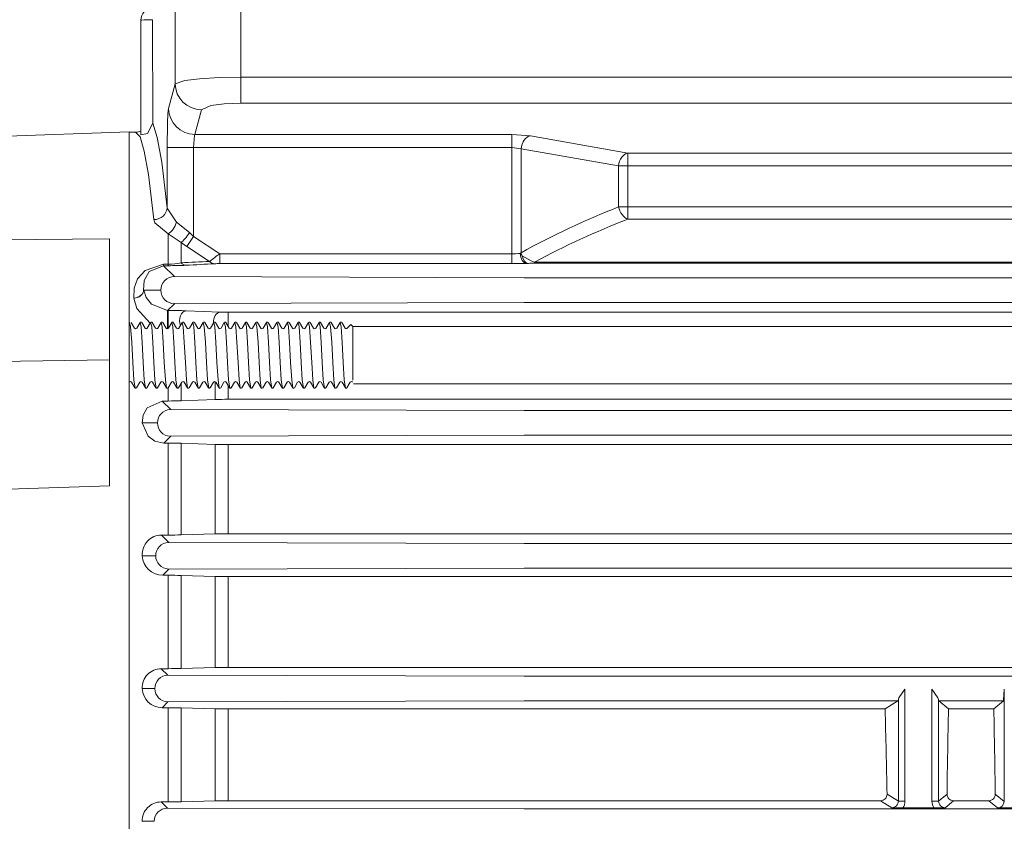
# Model space of a CAD drawing. Units: millimetres. Extents: x 0 to 210, y 0 to 297.
# Drawn here: x 94 to 103, y 162 to 169 of the extents above; entities that cross this region are included whole.
import ezdxf

# ---------------------------------------------------------------- set-up
doc = ezdxf.new("R2010")
doc.units = ezdxf.units.MM
doc.layers.get('0').update_dxf_attribs({"color": 3, "lineweight": 0})
doc.layers.get('Defpoints').update_dxf_attribs({"lineweight": 0})
doc.layers.add('1', color=3, linetype='Continuous', lineweight=0)
doc.styles.add('Mirco', font='txt')
doc.dimstyles.new('Mirco', dxfattribs={"dimtxt": 3.5, "dimasz": 2.5, "dimexe": 1.225, "dimexo": 1.4, "dimgap": 1.05, "dimtad": 1, "dimzin": 12, "dimdsep": 46, "dimtxsty": 'Mirco', "dimblk": 'CLOSED', "dimcen": 0.09, "dimclrt": 2, "dimadec": 0, "dimazin": 0, "dimtfac": 0.8, "dimtdec": 3, "dimtmove": 0, "dimatfit": 3, "dimldrblk": 'CLOSED', "dimfxl": 10.01, "dimtolj": 1, "dimarcsym": 0})

# ---------------------------------------------------------------- blocks, each defined once
blk = doc.blocks.new('Gruppo', base_point=(176.216896, 318.702114))
at = {"layer": '1', "color": 0, "linetype": 'Continuous', "lineweight": 0}
for p, q in [((94.764711, 168.071988), (89.014711, 167.871194)), ((94.764711, 168.071988), (94.764711, 164.970101)), ((93.264711, 167.045068), (94.577211, 167.056927)), ((94.577211, 165.907878), (94.577211, 167.056927)), ((93.264711, 165.887338), (94.577211, 165.907878)), ((94.577211, 165.907878), (94.577211, 164.710064)), ((94.764711, 164.970101), (94.764711, 151.192623)), ((93.264711, 164.666929), (94.577211, 164.710064))]:
    blk.add_line(p, q, dxfattribs=at)
blk = doc.blocks.new('LW_Polyline_147', base_point=(95.827209, 168.592087))
at = {"layer": '1', "color": 0, "linetype": 'Continuous', "lineweight": 0}
for p, q in [((95.435257, 168.577469), (95.2957, 168.560745)), ((95.619415, 168.588318), (95.435257, 168.577469)), ((95.827209, 168.592087), (95.619415, 168.588318)), ((95.2957, 168.560745), (95.202896, 168.529053))]:
    blk.add_line(p, q, dxfattribs=at)
blk = doc.blocks.new('LW_Polyline_148', base_point=(95.827209, 168.345886))
at = {"layer": '1', "color": 0, "linetype": 'Continuous', "lineweight": 0}
for p, q in [((95.540764, 168.322433), (95.452621, 168.282852)), ((95.669312, 168.339737), (95.540764, 168.322433)), ((95.827209, 168.345886), (95.669312, 168.339737))]:
    blk.add_line(p, q, dxfattribs=at)
blk = doc.blocks.new('LW_Polyline_149', base_point=(95.390083, 168.047867))
at = {"layer": '1', "color": 0, "linetype": 'Continuous', "lineweight": 0}
for p, q in [((95.38578, 168.038315), (95.375534, 167.924759)), ((95.390083, 168.047867), (95.38578, 168.038315))]:
    blk.add_line(p, q, dxfattribs=at)
blk = doc.blocks.new('LW_Polyline_150', base_point=(95.140358, 168.294067))
at = {"layer": '1', "color": 0, "linetype": 'Continuous', "lineweight": 0}
for p, q in [((95.140358, 168.294067), (95.134308, 168.245697)), ((95.134308, 168.245697), (95.129486, 168.154114)), ((95.129486, 168.154114), (95.125809, 167.924759))]:
    blk.add_line(p, q, dxfattribs=at)
blk = doc.blocks.new('LW_Polyline_152', base_point=(94.827072, 168.069809))
at = {"layer": '1', "color": 0, "linetype": 'Continuous', "lineweight": 0}
for p, q in [((94.827072, 168.069809), (94.868484, 168.024857)), ((94.868484, 168.024857), (94.909462, 167.890503)), ((94.909462, 167.890503), (94.949562, 167.668182)), ((94.949562, 167.668182), (95.000946, 167.238998))]:
    blk.add_line(p, q, dxfattribs=at)
blk = doc.blocks.new('LW_Polyline_153', base_point=(95.125809, 167.351685))
at = {"layer": '1', "color": 0, "linetype": 'Continuous', "lineweight": 0}
for p, q in [((95.125809, 167.351685), (95.126038, 167.34874)), ((95.126038, 167.34874), (95.215729, 167.215759))]:
    blk.add_line(p, q, dxfattribs=at)
blk = doc.blocks.new('LW_Polyline_154', base_point=(95.000946, 167.238998))
at = {"layer": '1', "color": 0, "linetype": 'Continuous', "lineweight": 0}
for p, q in [((95.000946, 167.238998), (95.008789, 167.210022)), ((95.008789, 167.210022), (95.135818, 167.105057))]:
    blk.add_line(p, q, dxfattribs=at)
blk = doc.blocks.new('LW_Polyline_169', base_point=(95.096176, 165.11644))
at = {"layer": '1', "color": 0, "linetype": 'Continuous', "lineweight": 0}
for p, q in [((94.945793, 165.182266), (94.889771, 165.307739)), ((95.010643, 165.135437), (94.945793, 165.182266)), ((95.096176, 165.11644), (95.010643, 165.135437))]:
    blk.add_line(p, q, dxfattribs=at)
blk = doc.blocks.new('LW_Polyline_170', base_point=(94.889656, 165.309143))
at = {"layer": '1', "color": 0, "linetype": 'Continuous', "lineweight": 0}
for p, q in [((94.935867, 165.451614), (95.079842, 165.516373)), ((94.897842, 165.383408), (94.935867, 165.451614)), ((94.889656, 165.309143), (94.897842, 165.383408))]:
    blk.add_line(p, q, dxfattribs=at)
blk = doc.blocks.new('LW_Polyline_176', base_point=(94.990044, 168.156204))
at = {"layer": '1', "color": 0, "linetype": 'Continuous', "lineweight": 0}
for p, q in [((94.990044, 168.156204), (95.032822, 168.019531)), ((95.032822, 168.019531), (95.074661, 167.78566)), ((95.074661, 167.78566), (95.125809, 167.351685))]:
    blk.add_line(p, q, dxfattribs=at)
blk = doc.blocks.new('LW_Polyline_179', base_point=(94.990044, 168.156204))
at = {"layer": '1', "color": 0, "linetype": 'Continuous', "lineweight": 0}
for p, q in [((94.990044, 168.156204), (94.94046, 168.057831)), ((94.94046, 168.057831), (94.877213, 168.043045))]:
    blk.add_line(p, q, dxfattribs=at)
blk = doc.blocks.new('LW_Polyline_195', base_point=(94.903328, 166.569107))
at = {"layer": '1', "color": 0, "linetype": 'Continuous', "lineweight": 0}
for p, q in [((94.903328, 166.569107), (94.927605, 166.499863)), ((94.927605, 166.499863), (94.978859, 166.435181)), ((94.978859, 166.435181), (95.130249, 166.376007))]:
    blk.add_line(p, q, dxfattribs=at)
blk = doc.blocks.new('LW_Polyline_196', base_point=(94.809937, 166.492874))
at = {"layer": '1', "color": 0, "linetype": 'Continuous', "lineweight": 0}
for p, q in [((94.809937, 166.492874), (94.839378, 166.393799)), ((94.839378, 166.393799), (94.965271, 166.255905))]:
    blk.add_line(p, q, dxfattribs=at)
blk = doc.blocks.new('LW_Polyline_197', base_point=(94.90316, 166.570511))
at = {"layer": '1', "color": 0, "linetype": 'Continuous', "lineweight": 0}
for p, q in [((94.956306, 166.747482), (95.091591, 166.801514)), ((94.906937, 166.662338), (94.956306, 166.747482)), ((94.90316, 166.570511), (94.906937, 166.662338))]:
    blk.add_line(p, q, dxfattribs=at)
blk = doc.blocks.new('LW_Polyline_198', base_point=(94.809769, 166.494263))
at = {"layer": '1', "color": 0, "linetype": 'Continuous', "lineweight": 0}
for p, q in [((94.91655, 166.757126), (95.091591, 166.815369)), ((94.846153, 166.67717), (94.91655, 166.757126)), ((94.812798, 166.587952), (94.846153, 166.67717)), ((94.809769, 166.494263), (94.812798, 166.587952))]:
    blk.add_line(p, q, dxfattribs=at)
blk = doc.blocks.new('LW_Polyline_199', base_point=(98.616364, 166.836288))
at = {"layer": '1', "color": 0, "linetype": 'Continuous', "lineweight": 0}
for p, q in [((98.586258, 166.846329), (98.500099, 166.894791)), ((98.616364, 166.836288), (98.586258, 166.846329))]:
    blk.add_line(p, q, dxfattribs=at)
blk = doc.blocks.new('LW_Polyline_206', base_point=(103.071571, 162.668518))
at = {"layer": '1', "color": 0, "linetype": 'Continuous', "lineweight": 0}
for p, q in [((103.073479, 162.676239), (103.077209, 162.780914)), ((103.071571, 162.668518), (103.073479, 162.676239))]:
    blk.add_line(p, q, dxfattribs=at)
blk = doc.blocks.new('LW_Polyline_208', base_point=(102.073143, 162.682419))
at = {"layer": '1', "color": 0, "linetype": 'Continuous', "lineweight": 0}
for p, q in [((102.078529, 162.697708), (102.13549, 162.780914)), ((102.073143, 162.682419), (102.078529, 162.697708))]:
    blk.add_line(p, q, dxfattribs=at)
blk = doc.blocks.new('LW_Polyline_209', base_point=(102.455315, 162.681824))
at = {"layer": '1', "color": 0, "linetype": 'Continuous', "lineweight": 0}
for p, q in [((102.449509, 162.69841), (102.392899, 162.780914)), ((102.455315, 162.681824), (102.449509, 162.69841))]:
    blk.add_line(p, q, dxfattribs=at)
blk = doc.blocks.new('LW_Polyline_265', base_point=(94.769554, 166.26329))
at = {"layer": '1', "color": 0, "linetype": 'Continuous', "lineweight": 0}
for p, q in [((94.769554, 166.26329), (94.779541, 166.220383)), ((94.779541, 166.220383), (94.789574, 166.074753)), ((94.789574, 166.074753), (94.799591, 165.882172)), ((94.799591, 165.882172), (94.809586, 165.716339)), ((94.809586, 165.716339), (94.820999, 165.639572))]:
    blk.add_line(p, q, dxfattribs=at)
blk = doc.blocks.new('LW_Polyline_266', base_point=(94.869553, 166.26329))
at = {"layer": '1', "color": 0, "linetype": 'Continuous', "lineweight": 0}
for p, q in [((94.869553, 166.26329), (94.879547, 166.220383)), ((94.879547, 166.220383), (94.889572, 166.074753)), ((94.889572, 166.074753), (94.89959, 165.882172)), ((94.89959, 165.882172), (94.909584, 165.716339)), ((94.909584, 165.716339), (94.920998, 165.639572))]:
    blk.add_line(p, q, dxfattribs=at)
blk = doc.blocks.new('LW_Polyline_267', base_point=(94.969551, 166.26329))
at = {"layer": '1', "color": 0, "linetype": 'Continuous', "lineweight": 0}
for p, q in [((94.969551, 166.26329), (94.979546, 166.220383)), ((94.979546, 166.220383), (94.989571, 166.074753)), ((94.989571, 166.074753), (94.999588, 165.882172)), ((94.999588, 165.882172), (95.009583, 165.716339)), ((95.009583, 165.716339), (95.020996, 165.639572))]:
    blk.add_line(p, q, dxfattribs=at)
blk = doc.blocks.new('LW_Polyline_268', base_point=(95.06955, 166.26329))
at = {"layer": '1', "color": 0, "linetype": 'Continuous', "lineweight": 0}
for p, q in [((95.06955, 166.26329), (95.079544, 166.220383)), ((95.079544, 166.220383), (95.089577, 166.074753)), ((95.089577, 166.074753), (95.099594, 165.882172)), ((95.099594, 165.882172), (95.109589, 165.716339)), ((95.109589, 165.716339), (95.120995, 165.639572))]:
    blk.add_line(p, q, dxfattribs=at)
blk = doc.blocks.new('LW_Polyline_269', base_point=(95.169548, 166.26329))
at = {"layer": '1', "color": 0, "linetype": 'Continuous', "lineweight": 0}
for p, q in [((95.169548, 166.26329), (95.179543, 166.220383)), ((95.179543, 166.220383), (95.189575, 166.074753)), ((95.189575, 166.074753), (95.199593, 165.882172)), ((95.199593, 165.882172), (95.209587, 165.716339)), ((95.209587, 165.716339), (95.221001, 165.639572))]:
    blk.add_line(p, q, dxfattribs=at)
blk = doc.blocks.new('LW_Polyline_270', base_point=(95.269554, 166.26329))
at = {"layer": '1', "color": 0, "linetype": 'Continuous', "lineweight": 0}
for p, q in [((95.269554, 166.26329), (95.279541, 166.220383)), ((95.279541, 166.220383), (95.289574, 166.074753)), ((95.289574, 166.074753), (95.299591, 165.882172)), ((95.299591, 165.882172), (95.309586, 165.716339)), ((95.309586, 165.716339), (95.320999, 165.639572))]:
    blk.add_line(p, q, dxfattribs=at)
blk = doc.blocks.new('LW_Polyline_271', base_point=(95.369553, 166.26329))
at = {"layer": '1', "color": 0, "linetype": 'Continuous', "lineweight": 0}
for p, q in [((95.369553, 166.26329), (95.379547, 166.220383)), ((95.379547, 166.220383), (95.389572, 166.074753)), ((95.389572, 166.074753), (95.39959, 165.882172)), ((95.39959, 165.882172), (95.409584, 165.716339)), ((95.409584, 165.716339), (95.420998, 165.639572))]:
    blk.add_line(p, q, dxfattribs=at)
blk = doc.blocks.new('LW_Polyline_272', base_point=(95.469551, 166.26329))
at = {"layer": '1', "color": 0, "linetype": 'Continuous', "lineweight": 0}
for p, q in [((95.469551, 166.26329), (95.479546, 166.220383)), ((95.479546, 166.220383), (95.489571, 166.074753)), ((95.489571, 166.074753), (95.499588, 165.882172)), ((95.499588, 165.882172), (95.509583, 165.716339)), ((95.509583, 165.716339), (95.520996, 165.639572))]:
    blk.add_line(p, q, dxfattribs=at)
blk = doc.blocks.new('LW_Polyline_273', base_point=(95.56955, 166.26329))
at = {"layer": '1', "color": 0, "linetype": 'Continuous', "lineweight": 0}
for p, q in [((95.56955, 166.26329), (95.579544, 166.220383)), ((95.579544, 166.220383), (95.589577, 166.074753)), ((95.589577, 166.074753), (95.599594, 165.882172)), ((95.599594, 165.882172), (95.609589, 165.716339)), ((95.609589, 165.716339), (95.620995, 165.639572))]:
    blk.add_line(p, q, dxfattribs=at)
blk = doc.blocks.new('LW_Polyline_274', base_point=(95.669548, 166.26329))
at = {"layer": '1', "color": 0, "linetype": 'Continuous', "lineweight": 0}
for p, q in [((95.669548, 166.26329), (95.679543, 166.220383)), ((95.679543, 166.220383), (95.689575, 166.074753)), ((95.689575, 166.074753), (95.699593, 165.882172)), ((95.699593, 165.882172), (95.709587, 165.716339)), ((95.709587, 165.716339), (95.721001, 165.639572))]:
    blk.add_line(p, q, dxfattribs=at)
blk = doc.blocks.new('LW_Polyline_275', base_point=(95.769554, 166.26329))
at = {"layer": '1', "color": 0, "linetype": 'Continuous', "lineweight": 0}
for p, q in [((95.769554, 166.26329), (95.779549, 166.220383)), ((95.779549, 166.220383), (95.789574, 166.074753)), ((95.789574, 166.074753), (95.799591, 165.882172)), ((95.799591, 165.882172), (95.809586, 165.716339)), ((95.809586, 165.716339), (95.820999, 165.639572))]:
    blk.add_line(p, q, dxfattribs=at)
blk = doc.blocks.new('LW_Polyline_276', base_point=(95.869553, 166.26329))
at = {"layer": '1', "color": 0, "linetype": 'Continuous', "lineweight": 0}
for p, q in [((95.869553, 166.26329), (95.879547, 166.220383)), ((95.879547, 166.220383), (95.889572, 166.074753)), ((95.889572, 166.074753), (95.89959, 165.882172)), ((95.89959, 165.882172), (95.909584, 165.716339)), ((95.909584, 165.716339), (95.920998, 165.639572))]:
    blk.add_line(p, q, dxfattribs=at)
blk = doc.blocks.new('LW_Polyline_277', base_point=(95.969551, 166.26329))
at = {"layer": '1', "color": 0, "linetype": 'Continuous', "lineweight": 0}
for p, q in [((95.969551, 166.26329), (95.979546, 166.220383)), ((95.979546, 166.220383), (95.989571, 166.074753)), ((95.989571, 166.074753), (95.999588, 165.882172)), ((95.999588, 165.882172), (96.009583, 165.716339)), ((96.009583, 165.716339), (96.020996, 165.639572))]:
    blk.add_line(p, q, dxfattribs=at)
blk = doc.blocks.new('LW_Polyline_278', base_point=(96.06955, 166.26329))
at = {"layer": '1', "color": 0, "linetype": 'Continuous', "lineweight": 0}
for p, q in [((96.06955, 166.26329), (96.079544, 166.220383)), ((96.079544, 166.220383), (96.089577, 166.074753)), ((96.089577, 166.074753), (96.099594, 165.882172)), ((96.099594, 165.882172), (96.109589, 165.716339)), ((96.109589, 165.716339), (96.120995, 165.639572))]:
    blk.add_line(p, q, dxfattribs=at)
blk = doc.blocks.new('LW_Polyline_279', base_point=(96.169548, 166.26329))
at = {"layer": '1', "color": 0, "linetype": 'Continuous', "lineweight": 0}
for p, q in [((96.169548, 166.26329), (96.179543, 166.220383)), ((96.179543, 166.220383), (96.189575, 166.074753)), ((96.189575, 166.074753), (96.199593, 165.882172)), ((96.199593, 165.882172), (96.209587, 165.716339)), ((96.209587, 165.716339), (96.221001, 165.639572))]:
    blk.add_line(p, q, dxfattribs=at)
blk = doc.blocks.new('LW_Polyline_280', base_point=(96.269554, 166.26329))
at = {"layer": '1', "color": 0, "linetype": 'Continuous', "lineweight": 0}
for p, q in [((96.269554, 166.26329), (96.279549, 166.220383)), ((96.279549, 166.220383), (96.289574, 166.074753)), ((96.289574, 166.074753), (96.299591, 165.882172)), ((96.299591, 165.882172), (96.309586, 165.716339)), ((96.309586, 165.716339), (96.320999, 165.639572))]:
    blk.add_line(p, q, dxfattribs=at)
blk = doc.blocks.new('LW_Polyline_281', base_point=(96.369553, 166.26329))
at = {"layer": '1', "color": 0, "linetype": 'Continuous', "lineweight": 0}
for p, q in [((96.369553, 166.26329), (96.379547, 166.220383)), ((96.379547, 166.220383), (96.389572, 166.074753)), ((96.389572, 166.074753), (96.39959, 165.882172)), ((96.39959, 165.882172), (96.409584, 165.716339)), ((96.409584, 165.716339), (96.420998, 165.639572))]:
    blk.add_line(p, q, dxfattribs=at)
blk = doc.blocks.new('LW_Polyline_282', base_point=(96.469551, 166.26329))
at = {"layer": '1', "color": 0, "linetype": 'Continuous', "lineweight": 0}
for p, q in [((96.469551, 166.26329), (96.479546, 166.220383)), ((96.479546, 166.220383), (96.489571, 166.074753)), ((96.489571, 166.074753), (96.499588, 165.882172)), ((96.499588, 165.882172), (96.509583, 165.716339)), ((96.509583, 165.716339), (96.520996, 165.639572))]:
    blk.add_line(p, q, dxfattribs=at)
blk = doc.blocks.new('LW_Polyline_283', base_point=(96.56955, 166.26329))
at = {"layer": '1', "color": 0, "linetype": 'Continuous', "lineweight": 0}
for p, q in [((96.56955, 166.26329), (96.579544, 166.220383)), ((96.579544, 166.220383), (96.589577, 166.074753)), ((96.589577, 166.074753), (96.599594, 165.882172)), ((96.599594, 165.882172), (96.609589, 165.716339)), ((96.609589, 165.716339), (96.621002, 165.639572))]:
    blk.add_line(p, q, dxfattribs=at)
blk = doc.blocks.new('LW_Polyline_284', base_point=(96.669548, 166.26329))
at = {"layer": '1', "color": 0, "linetype": 'Continuous', "lineweight": 0}
for p, q in [((96.669548, 166.26329), (96.679543, 166.220383)), ((96.679543, 166.220383), (96.689575, 166.074753)), ((96.689575, 166.074753), (96.699593, 165.882172)), ((96.699593, 165.882172), (96.709587, 165.716339)), ((96.709587, 165.716339), (96.721001, 165.639572))]:
    blk.add_line(p, q, dxfattribs=at)
blk = doc.blocks.new('LW_Polyline_285', base_point=(96.769554, 166.26329))
at = {"layer": '1', "color": 0, "linetype": 'Continuous', "lineweight": 0}
for p, q in [((96.769554, 166.26329), (96.779549, 166.220383)), ((96.779549, 166.220383), (96.789574, 166.074753)), ((96.789574, 166.074753), (96.799591, 165.882172)), ((96.799591, 165.882172), (96.809586, 165.716339)), ((96.809586, 165.716339), (96.820999, 165.639572))]:
    blk.add_line(p, q, dxfattribs=at)
blk = doc.blocks.new('_CLOSED')
at = {"color": 0, "linetype": 'ByBlock', "lineweight": -2}
for p, q in [((-1, 0.166667), (0, 0)), ((-1, 0.166667), (-1, -0.166667)), ((0, 0), (-1, -0.166667)), ((0, 0), (-1, 0))]:
    blk.add_line(p, q, dxfattribs=at)
blk = doc.blocks.new('*D310')
at = {"layer": '1', "color": 3, "linetype": 'Continuous', "lineweight": -2}
for p, q in [((52.077211, 162.757306), (52.077211, 198.257309)), ((121.889713, 167.007306), (121.889713, 198.257309)), ((54.577211, 197.382309), (119.389713, 197.382309))]:
    blk.add_line(p, q, dxfattribs=at)
at = {"layer": 'Defpoints', "color": 0}
for p in [(121.889713, 197.382309), (121.889713, 166.007306), (52.077211, 161.757306)]:
    blk.add_point(p, dxfattribs=at)
at = {"layer": '1', "color": 3, "lineweight": -2, "xscale": 2.5, "yscale": 2.5, "zscale": 2.5, "rotation": 180}
blk.add_blockref('_CLOSED', (52.077211, 197.382309), dxfattribs=at)
at = {"layer": '1', "color": 3, "lineweight": -2, "xscale": 2.5, "yscale": 2.5, "zscale": 2.5}
blk.add_blockref('_CLOSED', (121.889713, 197.382309), dxfattribs=at)
at = {"layer": '1', "color": 7, "lineweight": 0, "insert": (86.983462, 199.382309), "char_height": 2.5, "attachment_point": 5, "style": 'Mirco'}
blk.add_mtext('\\ftxt|b0|i0|c0|p0;\\A1;559', dxfattribs=at)
blk = doc.blocks.new('*D325')
at = {"layer": '1', "color": 3, "linetype": 'Continuous', "lineweight": -2}
for p, q in [((112.346281, 175.569806), (129.287964, 175.569806)), ((128.412964, 173.069806), (128.412964, 148.132306)), ((82.639711, 145.632306), (129.287964, 145.632306))]:
    blk.add_line(p, q, dxfattribs=at)
at = {"layer": 'Defpoints', "color": 0}
for p in [(111.346281, 175.569806), (81.639711, 145.632306), (128.412964, 145.632306)]:
    blk.add_point(p, dxfattribs=at)
at = {"layer": '1', "color": 3, "lineweight": -2, "xscale": 2.5, "yscale": 2.5, "zscale": 2.5}
for p, rotation in [((128.412964, 175.569806), 90), ((128.412964, 145.632306), 270)]:
    blk.add_blockref('_CLOSED', p, dxfattribs=dict(at, rotation=rotation))
at = {"layer": '1', "color": 7, "lineweight": 0, "insert": (126.412964, 160.601056), "char_height": 2.5, "attachment_point": 5, "rotation": 90, "style": 'Mirco'}
blk.add_mtext('\\ftxt|b0|i0|c0|p0;\\A1;240', dxfattribs=at)

msp = doc.modelspace()

# ---------------------------------------------------------------- linework, layer by layer
at = {"layer": '1', "color": 3, "linetype": 'Continuous', "lineweight": 0, "true_color": 0x00ff00}
for p, q in [((95.202898, 173.382306), (95.202898, 168.529058)), ((95.827211, 173.382306), (95.827211, 168.592081)), ((95.827211, 168.592081), (111.452211, 168.592081)), ((95.827211, 168.592081), (95.827211, 168.345879)), ((95.140354, 168.294067), (95.202898, 168.529058)), ((95.827211, 168.345879), (111.452211, 168.345879)), ((95.39008, 168.047865), (95.452623, 168.282856)), ((95.39008, 168.047865), (98.400434, 168.047865)), ((98.400434, 167.924764), (98.400434, 168.047865)), ((98.400436, 168.047867), (98.577209, 168.034958)), ((98.577211, 168.034954), (99.503988, 167.871538)), ((95.125812, 167.924764), (95.375537, 167.924764)), ((95.125812, 167.924764), (95.125812, 167.351683)), ((95.375537, 167.924764), (95.375537, 167.078623)), ((98.400434, 167.924764), (95.375537, 167.924764)), ((98.400434, 167.924764), (98.400434, 166.91459)), ((98.400436, 167.924759), (98.488823, 167.91185)), ((98.488823, 167.911853), (99.415599, 167.748437)), ((98.488823, 167.911853), (98.488823, 166.924996)), ((99.503988, 167.748437), (99.503988, 167.871538)), ((111.936273, 167.871538), (99.503988, 167.871538)), ((99.415599, 167.748437), (99.503988, 167.748437)), ((99.415599, 167.748437), (99.415599, 167.360097)), ((111.950816, 167.748437), (99.503988, 167.748437)), ((99.503988, 167.748437), (99.503988, 167.360097)), ((99.415599, 167.360097), (99.503988, 167.360097)), ((111.573322, 167.360096), (99.503988, 167.360096)), ((99.503988, 167.360088), (99.503988, 167.243881)), ((95.215729, 167.215759), (95.33976, 167.115631)), ((111.573322, 167.243889), (99.503988, 167.243889)), ((95.135818, 167.105057), (95.259857, 167.020233)), ((95.13582, 167.105055), (95.13582, 166.815368)), ((95.31352, 166.983349), (95.375537, 167.078623)), ((95.375537, 167.078623), (95.62687, 166.914569)), ((95.259854, 167.020229), (95.259854, 166.829567)), ((95.31352, 166.983349), (95.529819, 166.842664)), ((95.626838, 166.91459), (98.400434, 166.91459)), ((95.626883, 166.91459), (95.626883, 166.820929)), ((98.400434, 166.91459), (98.400434, 166.820929)), ((95.13582, 166.815368), (95.09159, 166.815368)), ((95.09159, 166.815368), (95.09159, 166.801519)), ((95.13582, 166.801519), (95.09159, 166.801519)), ((95.091591, 166.801514), (95.195084, 166.698868)), ((95.13582, 166.801519), (95.13582, 166.815368)), ((95.626838, 166.820929), (98.400434, 166.820929)), ((98.557934, 166.823784), (98.540852, 166.823157)), ((111.573322, 166.836292), (98.616362, 166.836292)), ((98.616362, 166.82512), (98.616362, 166.836292)), ((111.573322, 166.82512), (98.616362, 166.82512)), ((95.195084, 166.698868), (95.197151, 166.698547)), ((95.197148, 166.698551), (98.519002, 166.687003)), ((98.519002, 166.687003), (103.639711, 166.687003)), ((94.903159, 166.570511), (94.903331, 166.569102)), ((94.90316, 166.570511), (95.066978, 166.570389)), ((94.903328, 166.569107), (95.066978, 166.569214)), ((95.066979, 166.570392), (95.066979, 166.56922)), ((94.809766, 166.494267), (94.809938, 166.492874)), ((95.130249, 166.376007), (95.195084, 166.44075)), ((95.195084, 166.44075), (95.197151, 166.441055)), ((95.197148, 166.441061), (98.519002, 166.452608)), ((98.519002, 166.452608), (103.639711, 166.452608)), ((95.13582, 166.376002), (95.130247, 166.376002)), ((95.130248, 166.209264), (95.130247, 166.376002)), ((95.13582, 166.209264), (95.13582, 166.376002)), ((95.306367, 166.372997), (95.62858, 166.360554)), ((111.573322, 166.359138), (95.706102, 166.359138)), ((95.706102, 166.226722), (95.706102, 166.359138)), ((95.259854, 165.683927), (95.259854, 165.518472)), ((95.582067, 165.699988), (95.582067, 165.530394)), ((95.13582, 165.6425), (95.13582, 165.516372)), ((95.706102, 165.664026), (95.706102, 165.532561)), ((95.13582, 165.516372), (95.079839, 165.516372)), ((95.079842, 165.516373), (95.16114, 165.435837)), ((95.259854, 165.518472), (95.582067, 165.530394)), ((111.573322, 165.532561), (95.706102, 165.532561)), ((95.153831, 165.435593), (95.158798, 165.435822)), ((95.158805, 165.435714), (98.518415, 165.42564)), ((95.161144, 165.435835), (95.158869, 165.435827)), ((98.518415, 165.42564), (103.639711, 165.42564)), ((94.889655, 165.30915), (94.889767, 165.307736)), ((94.889656, 165.309143), (95.034462, 165.308792)), ((94.889771, 165.307739), (95.034462, 165.30809)), ((95.034465, 165.308794), (95.034465, 165.308091)), ((95.13582, 165.116444), (95.096173, 165.116444)), ((95.096176, 165.11644), (95.16114, 165.181046)), ((95.13582, 165.116444), (95.13582, 164.242808)), ((95.153831, 165.18129), (95.158798, 165.181061)), ((95.158805, 165.18117), (98.518415, 165.191245)), ((95.161144, 165.181049), (95.158869, 165.181058)), ((95.259854, 165.114618), (95.259854, 164.244578)), ((95.582067, 165.104324), (95.259854, 165.114618)), ((98.518415, 165.191245), (103.639711, 165.191245)), ((95.582067, 165.104324), (95.582067, 164.254536)), ((95.706102, 165.102466), (95.706102, 164.25633)), ((111.573322, 165.102466), (95.706102, 165.102466)), ((95.074165, 164.242813), (95.143791, 164.17366)), ((95.13582, 164.242808), (95.074169, 164.242808)), ((95.13855, 164.173523), (95.14222, 164.173645)), ((95.142232, 164.1735), (98.518086, 164.164276)), ((95.143791, 164.17366), (95.142235, 164.173492)), ((95.582067, 164.254536), (95.259854, 164.244578)), ((111.573322, 164.25633), (95.706102, 164.25633)), ((98.518086, 164.164276), (103.639711, 164.164276)), ((94.889683, 164.04759), (94.889738, 164.046568)), ((94.889687, 164.047592), (95.017929, 164.047424)), ((94.88974, 164.04657), (95.017929, 164.046722)), ((95.017926, 164.04743), (95.017926, 164.046727)), ((95.084625, 163.861588), (95.143791, 163.920502)), ((95.13855, 163.920639), (95.14222, 163.920517)), ((95.142232, 163.920657), (98.518086, 163.929881)), ((95.143791, 163.920502), (95.142235, 163.920654)), ((98.518086, 163.929881), (103.639711, 163.929881)), ((95.13582, 163.861589), (95.084627, 163.861589)), ((95.13582, 163.861589), (95.13582, 162.974288)), ((95.259854, 163.859967), (95.259854, 162.975885)), ((95.259854, 163.859967), (95.582067, 163.850868)), ((95.582067, 163.850868), (95.582067, 162.98484)), ((95.706102, 163.849234), (95.706102, 162.986447)), ((111.573322, 163.849234), (95.706102, 163.849234)), ((95.071106, 162.974289), (95.133904, 162.911789)), ((95.13582, 162.974288), (95.071108, 162.974288)), ((95.582067, 162.98484), (95.259854, 162.975885)), ((111.573322, 162.986447), (95.706102, 162.986447)), ((95.133904, 162.911789), (95.13282, 162.911621)), ((95.132823, 162.911623), (98.51789, 162.902912)), ((98.51789, 162.902912), (103.639711, 162.902912)), ((94.889694, 162.786148), (95.00853, 162.786072)), ((94.889696, 162.786145), (94.889726, 162.785285)), ((94.889725, 162.785278), (95.00853, 162.78537)), ((95.008532, 162.786066), (95.008532, 162.785364)), ((102.135493, 161.716149), (102.135493, 162.78091)), ((102.392901, 161.716244), (102.392901, 162.78091)), ((103.077211, 161.713658), (103.077211, 162.78091)), ((102.069687, 162.668518), (102.073143, 162.682434)), ((102.073145, 161.716149), (102.073145, 162.682428)), ((102.457848, 162.668518), (102.455315, 162.681839)), ((102.455315, 161.716244), (102.455315, 162.681834)), ((95.077728, 162.603668), (95.133904, 162.659637)), ((95.13582, 162.603672), (95.077732, 162.603672)), ((95.133904, 162.659637), (95.13282, 162.659805)), ((95.132823, 162.659807), (98.51789, 162.668517)), ((95.13582, 162.603672), (95.13582, 161.708512)), ((95.259854, 162.60216), (95.259854, 161.710013)), ((95.582067, 162.593696), (95.259854, 162.60216)), ((95.582067, 162.593696), (95.582067, 161.718412)), ((95.706102, 162.592179), (95.706102, 161.719916)), ((101.947425, 162.592179), (95.706102, 162.592179)), ((98.51789, 162.668517), (102.069687, 162.668517)), ((101.947425, 162.592179), (102.069687, 162.668517)), ((102.45785, 162.668517), (103.071572, 162.668517)), ((102.549481, 162.592179), (102.45785, 162.668517)), ((102.979941, 162.592179), (102.549481, 162.592179)), ((102.979941, 162.592179), (103.071572, 162.668517)), ((101.96604, 161.783023), (102.073145, 161.716149)), ((102.53553, 161.783072), (102.455315, 161.716244)), ((102.993892, 161.783072), (103.077211, 161.713658)), ((95.13582, 161.708512), (95.069733, 161.708512)), ((95.069733, 161.708511), (95.128334, 161.650146)), ((95.127531, 161.649961), (98.517777, 161.641549)), ((95.128334, 161.650146), (95.127533, 161.649963)), ((95.259854, 161.710013), (95.582067, 161.718412)), ((101.904761, 161.719916), (95.706102, 161.719916)), ((101.904761, 161.719916), (102.010569, 161.653851)), ((102.073145, 161.716149), (102.135493, 161.716149)), ((102.117278, 161.651242), (102.411145, 161.651242)), ((102.455315, 161.716244), (102.392901, 161.716244)), ((102.597086, 161.719916), (102.517786, 161.653851)), ((102.932336, 161.719916), (102.597086, 161.719916)), ((102.932336, 161.719916), (103.014768, 161.651242)), ((103.014768, 161.651242), (104.161145, 161.651242)), ((98.517777, 161.641549), (103.639711, 161.641549)), ((94.889702, 161.52475), (95.00325, 161.524704)), ((94.889703, 161.524754), (94.889719, 161.523948))]:
    msp.add_line(p, q, dxfattribs=at)
at = {"layer": '1', "color": 9, "linetype": 'Continuous', "lineweight": 0, "true_color": 0xc0c0c0}
for p, q in [((94.877211, 169.132306), (94.877211, 168.043039)), ((94.990041, 168.156205), (94.988019, 169.137723)), ((94.764711, 168.069806), (94.764711, 166.254943)), ((94.82707, 168.069806), (94.764711, 168.069806)), ((96.889713, 166.224573), (96.871665, 166.24262)), ((96.889713, 165.714926), (96.889713, 166.224573)), ((112.514713, 166.224573), (96.889713, 166.224573)), ((94.764711, 165.692298), (94.764711, 153.615432)), ((112.514713, 165.679573), (96.897863, 165.679573))]:
    msp.add_line(p, q, dxfattribs=at)
at = {"layer": '1', "color": 132, "linetype": 'Continuous', "lineweight": 0, "true_color": 0x00cccc}
for p, q in [((94.816347, 166.20906), (94.784841, 166.263376)), ((94.83808, 166.209035), (94.869609, 166.263387)), ((94.883439, 166.264573), (94.870986, 166.264573)), ((94.916347, 166.20906), (94.884841, 166.263376)), ((94.93808, 166.209035), (94.969609, 166.263387)), ((94.983439, 166.264573), (94.970986, 166.264573)), ((95.016347, 166.20906), (94.984841, 166.263376)), ((95.03808, 166.209035), (95.069609, 166.263387)), ((95.083439, 166.264573), (95.070986, 166.264573)), ((95.116347, 166.20906), (95.084841, 166.263376)), ((95.13808, 166.209035), (95.169609, 166.263387)), ((95.183439, 166.264573), (95.170986, 166.264573)), ((95.216347, 166.20906), (95.184841, 166.263376)), ((95.23808, 166.209035), (95.269609, 166.263387)), ((95.283439, 166.264573), (95.270986, 166.264573)), ((95.316347, 166.20906), (95.284841, 166.263376)), ((95.33808, 166.209035), (95.369609, 166.263387)), ((95.383439, 166.264573), (95.370986, 166.264573)), ((95.416347, 166.20906), (95.384841, 166.263376)), ((95.43808, 166.209035), (95.469609, 166.263387)), ((95.483439, 166.264573), (95.470986, 166.264573)), ((95.516347, 166.20906), (95.484841, 166.263376)), ((95.53808, 166.209035), (95.569609, 166.263387)), ((95.583439, 166.264573), (95.570986, 166.264573)), ((95.616347, 166.20906), (95.584841, 166.263376)), ((95.63808, 166.209035), (95.669609, 166.263387)), ((95.683439, 166.264573), (95.670986, 166.264573)), ((95.716347, 166.20906), (95.684841, 166.263376)), ((95.73808, 166.209035), (95.769609, 166.263387)), ((95.783439, 166.264573), (95.770986, 166.264573)), ((95.816347, 166.20906), (95.784841, 166.263376)), ((95.83808, 166.209035), (95.869609, 166.263387)), ((95.883439, 166.264573), (95.870986, 166.264573)), ((95.916347, 166.20906), (95.884841, 166.263377)), ((95.93808, 166.209035), (95.969609, 166.263387)), ((95.983439, 166.264573), (95.970986, 166.264573)), ((96.016347, 166.20906), (95.984841, 166.263377)), ((96.03808, 166.209035), (96.069609, 166.263387)), ((96.083439, 166.264573), (96.070986, 166.264573)), ((96.116347, 166.20906), (96.084841, 166.263377)), ((96.13808, 166.209035), (96.169609, 166.263387)), ((96.183439, 166.264573), (96.170987, 166.264573)), ((96.216347, 166.20906), (96.184841, 166.263377)), ((96.23808, 166.209035), (96.269609, 166.263387)), ((96.283439, 166.264573), (96.270987, 166.264573)), ((96.316347, 166.20906), (96.284841, 166.263377)), ((96.33808, 166.209035), (96.369609, 166.263387)), ((96.383439, 166.264573), (96.370987, 166.264573)), ((96.416347, 166.20906), (96.384841, 166.263377)), ((96.43808, 166.209035), (96.469609, 166.263387)), ((96.483439, 166.264573), (96.470987, 166.264573)), ((96.516347, 166.20906), (96.484841, 166.263377)), ((96.53808, 166.209035), (96.569609, 166.263387)), ((96.583439, 166.264573), (96.570987, 166.264573)), ((96.616347, 166.20906), (96.584841, 166.263377)), ((96.63808, 166.209035), (96.669609, 166.263387)), ((96.683439, 166.264573), (96.670987, 166.264573)), ((96.716347, 166.209061), (96.684841, 166.263377)), ((96.73808, 166.209035), (96.769609, 166.263387)), ((96.783439, 166.264573), (96.770987, 166.264573)), ((96.816347, 166.209061), (96.784842, 166.263377)), ((96.838081, 166.209035), (96.871665, 166.24262)), ((94.788055, 165.695134), (94.819571, 165.640808)), ((94.866363, 165.695146), (94.834827, 165.640788)), ((94.888055, 165.695134), (94.919571, 165.640808)), ((94.966363, 165.695146), (94.934827, 165.640788)), ((94.988055, 165.695134), (95.019571, 165.640808)), ((95.066363, 165.695147), (95.034827, 165.640788)), ((95.088055, 165.695134), (95.119571, 165.640808)), ((95.166363, 165.695147), (95.134827, 165.640788)), ((95.188055, 165.695134), (95.219571, 165.640808)), ((95.266363, 165.695147), (95.234827, 165.640788)), ((95.288055, 165.695134), (95.319571, 165.640808)), ((95.366363, 165.695147), (95.334827, 165.640789)), ((95.388055, 165.695134), (95.419571, 165.640808)), ((95.466363, 165.695147), (95.434827, 165.640789)), ((95.488055, 165.695134), (95.519572, 165.640809)), ((95.566363, 165.695147), (95.534827, 165.640789)), ((95.588055, 165.695134), (95.619572, 165.640809)), ((95.666363, 165.695147), (95.634827, 165.640789)), ((95.688055, 165.695134), (95.719572, 165.640809)), ((95.766364, 165.695147), (95.734827, 165.640789)), ((95.788055, 165.695134), (95.819572, 165.640809)), ((95.866364, 165.695147), (95.834827, 165.640789)), ((95.888055, 165.695134), (95.919572, 165.640809)), ((95.966364, 165.695147), (95.934827, 165.640789)), ((95.988055, 165.695134), (96.019572, 165.640809)), ((96.066364, 165.695147), (96.034827, 165.640789)), ((96.088055, 165.695134), (96.119572, 165.640809)), ((96.166364, 165.695147), (96.134827, 165.640789)), ((96.188055, 165.695134), (96.219572, 165.640809)), ((96.266364, 165.695147), (96.234827, 165.640789)), ((96.288055, 165.695134), (96.319572, 165.640809)), ((96.366364, 165.695147), (96.334827, 165.640789)), ((96.388055, 165.695134), (96.419572, 165.640809)), ((96.466364, 165.695147), (96.434827, 165.640789)), ((96.488055, 165.695134), (96.519572, 165.640809)), ((96.566364, 165.695147), (96.534827, 165.640789)), ((96.588055, 165.695134), (96.619572, 165.640809)), ((96.666364, 165.695147), (96.634827, 165.640789)), ((96.688055, 165.695134), (96.719572, 165.640809)), ((96.766364, 165.695147), (96.734827, 165.640789)), ((96.788055, 165.695134), (96.819572, 165.640809)), ((96.866364, 165.695147), (96.834827, 165.640789)), ((94.833428, 165.639573), (94.820998, 165.639573)), ((94.933428, 165.639573), (94.920998, 165.639573)), ((95.033428, 165.639573), (95.020998, 165.639573)), ((95.133428, 165.639573), (95.120998, 165.639573)), ((95.233428, 165.639573), (95.220998, 165.639573)), ((95.333428, 165.639573), (95.320998, 165.639573)), ((95.433428, 165.639573), (95.420998, 165.639573)), ((95.533428, 165.639573), (95.520998, 165.639573)), ((95.633428, 165.639573), (95.620998, 165.639573)), ((95.733428, 165.639573), (95.720998, 165.639573)), ((95.833428, 165.639573), (95.820998, 165.639573)), ((95.933428, 165.639573), (95.920998, 165.639573)), ((96.033428, 165.639573), (96.020998, 165.639573)), ((96.133428, 165.639573), (96.120998, 165.639573)), ((96.233428, 165.639573), (96.220998, 165.639573)), ((96.333428, 165.639573), (96.320998, 165.639573)), ((96.433428, 165.639573), (96.420998, 165.639573)), ((96.533428, 165.639573), (96.520998, 165.639573)), ((96.633428, 165.639573), (96.620998, 165.639573)), ((96.733428, 165.639573), (96.720998, 165.639573)), ((96.833428, 165.639573), (96.820998, 165.639573))]:
    msp.add_line(p, q, dxfattribs=at)
at = {"layer": '1', "color": 9, "linetype": 'Continuous', "lineweight": 0, "true_color": 0xc0c0c0}
msp.add_arc((95.002211, 169.132306), 0.125, 99.213496, 180, dxfattribs=at)
at = {"layer": '1', "color": 3, "linetype": 'Continuous', "lineweight": 0, "true_color": 0x00ff00}
for centre, radius, start, end in [((94.827117, 168.194651), 0.124846, 269.978276, 293.656138), ((102.479217, 159.629925), 8.315125, 111.61939, 118.678604), ((102.549048, 159.44237), 8.37473, 111.321511, 118.007654), ((96.016976, 167.734507), 0.917403, 222.422709, 225.637928), ((95.996576, 168.034765), 1.253811, 234.014153, 236.990106), ((98.033422, 163.565513), 4.124045, 125.699805, 127.378283), ((98.404103, 168.228771), 1.314186, 269.840069, 273.340223), ((98.390152, 167.015169), 0.133668, 312.628384, 317.57648), ((98.660246, 167.055574), 0.22693, 217.693221, 225.114154), ((95.138985, 167.336576), 0.521217, 269.652019, 283.408827), ((95.141156, 170.135213), 3.333698, 269.908292, 272.840635), ((91.51852, 246.739251), 79.997219, 272.680604, 272.874186), ((91.412012, 241.680904), 74.976499, 272.977341, 273.183942), ((95.620933, 165.581767), 1.239176, 89.724903, 92.0627), ((98.406879, 170.841707), 4.020783, 269.90816, 271.909464), ((98.630089, 164.946122), 1.879048, 90.418552, 92.200696), ((95.140555, 161.802897), 4.573108, 87.922103, 90.059326), ((95.70409, 168.371909), 2.012772, 267.850015, 270.05726), ((95.139192, 168.980754), 3.464384, 269.944223, 271.995977), ((95.702933, 162.163732), 3.368831, 89.946095, 92.056071), ((95.139095, 161.126411), 3.990034, 88.265661, 90.04703), ((95.702931, 169.033019), 3.930554, 268.237893, 270.046228), ((95.073344, 164.058807), 0.184003, 89.743266, 183.495056), ((95.139074, 168.363123), 4.120316, 269.954742, 271.679769), ((95.702953, 160.186141), 4.070191, 89.95567, 91.701948), ((95.085808, 164.057988), 0.196402, 183.333429, 269.655407), ((95.138997, 159.360934), 4.500656, 88.461228, 90.040442), ((95.702973, 168.320332), 4.471099, 268.450438, 270.040094), ((95.070537, 162.793306), 0.180983, 89.819326, 182.267416), ((95.138997, 167.544859), 4.570572, 269.960167, 271.515218), ((95.702973, 158.441078), 4.54537, 89.960557, 91.524232), ((95.078484, 162.792569), 0.188899, 182.210041, 269.77173), ((95.138969, 157.773972), 4.829701, 88.565757, 90.037357), ((95.702967, 167.409106), 4.816928, 268.561783, 270.037286), ((1.620249, 159.879271), 100.363849, 1.08688, 1.548935), ((236.388537, 159.87981), 133.866538, 178.839008, 179.185364), ((-30.859115, 159.87981), 133.866538, 0.814636, 1.160992), ((101.904719, 161.781262), 0.061346, 270.038948, 1.645003), ((102.597234, 161.781636), 0.061721, 178.667672, 269.862561), ((102.932189, 161.781635), 0.061719, 270.135861, 1.333906), ((95.069423, 161.528748), 0.179765, 89.901133, 181.273089), ((95.138966, 166.575109), 4.866598, 269.962959, 271.423399), ((95.702968, 156.864208), 4.855709, 89.963016, 91.426733), ((102.010979, 161.716016), 0.062166, 269.621781, 0.122793), ((102.120337, 163.959172), 2.307933, 267.273927, 269.924072), ((102.010178, 161.716306), 0.125315, 328.720763, 359.92818), ((102.518387, 161.716404), 0.125487, 180.072845, 211.283679), ((102.408167, 163.953042), 2.301802, 270.074142, 272.72965), ((102.517551, 161.716087), 0.062236, 179.855308, 270.216739)]:
    msp.add_arc(centre, radius, start, end, dxfattribs=at)
at = {"layer": '1', "color": 132, "linetype": 'Continuous', "lineweight": 0, "true_color": 0x00cccc}
for centre, radius, start, end in [((94.827222, 166.216338), 0.013086, 213.793391, 326.074434), ((94.927222, 166.216338), 0.013086, 213.793391, 326.074435), ((95.027222, 166.216338), 0.013086, 213.793391, 326.074435), ((95.127222, 166.216338), 0.013086, 213.793391, 326.074435), ((95.227222, 166.216339), 0.013086, 213.793391, 326.074435), ((95.327222, 166.216339), 0.013086, 213.793391, 326.074435), ((95.427222, 166.216339), 0.013086, 213.793391, 326.074435), ((95.527222, 166.216339), 0.013086, 213.793391, 326.074435), ((95.627222, 166.216339), 0.013086, 213.793391, 326.074435), ((95.727222, 166.216339), 0.013086, 213.793391, 326.074435), ((95.827222, 166.216339), 0.013086, 213.793391, 326.074435), ((95.927222, 166.216339), 0.013086, 213.793391, 326.074435), ((96.027222, 166.216339), 0.013086, 213.793391, 326.074435), ((96.127222, 166.216339), 0.013086, 213.793391, 326.074435), ((96.227222, 166.216339), 0.013086, 213.793391, 326.074435), ((96.327222, 166.216339), 0.013086, 213.793391, 326.074435), ((96.427222, 166.216339), 0.013086, 213.793391, 326.074435), ((96.527222, 166.216339), 0.013086, 213.793391, 326.074435), ((96.627222, 166.216339), 0.013086, 213.793391, 326.074435), ((96.727222, 166.216339), 0.013086, 213.793391, 326.074435), ((96.827222, 166.216339), 0.013086, 213.793391, 326.074435), ((94.777205, 165.68785), 0.013068, 33.873736, 146.059551), ((94.877205, 165.68785), 0.013068, 33.873736, 146.059552), ((94.977205, 165.68785), 0.013068, 33.873736, 146.059552), ((95.077205, 165.68785), 0.013068, 33.873736, 146.059552), ((95.177205, 165.68785), 0.013068, 33.873736, 146.059552), ((95.277205, 165.68785), 0.013068, 33.873736, 146.059552), ((95.377205, 165.68785), 0.013068, 33.873736, 146.059552), ((95.477205, 165.68785), 0.013068, 33.873736, 146.059552), ((95.577205, 165.68785), 0.013068, 33.873736, 146.059552), ((95.677205, 165.68785), 0.013068, 33.873736, 146.059552), ((95.777205, 165.68785), 0.013068, 33.873736, 146.059552), ((95.877205, 165.68785), 0.013068, 33.873736, 146.059552), ((95.977205, 165.68785), 0.013068, 33.873736, 146.059552), ((96.077205, 165.687851), 0.013068, 33.873736, 146.059552), ((96.177205, 165.687851), 0.013068, 33.873736, 146.059552), ((96.277205, 165.687851), 0.013068, 33.873736, 146.059552), ((96.377205, 165.687851), 0.013068, 33.873736, 146.059552), ((96.477205, 165.687851), 0.013068, 33.873736, 146.059552), ((96.577205, 165.687851), 0.013068, 33.873736, 146.059552), ((96.677205, 165.687851), 0.013068, 33.873736, 146.059552), ((96.777205, 165.687851), 0.013068, 33.873736, 146.059552), ((96.877205, 165.687851), 0.013068, 33.873736, 146.059552)]:
    msp.add_arc(centre, radius, start, end, dxfattribs=at)
at = {"layer": '1', "color": 3, "linetype": 'Continuous', "lineweight": 0, "true_color": 0x00ff00}
for centre, major_axis, ratio, start_param, end_param in [((95.002211, 169.132306), (0.125, 0), 0.043619, 1.68457312, 3.14159265), ((95.39008, 168.294067), (-0.24159, 0.0643), 0.983758, 0.26422227, 1.82687816), ((98.577211, 167.911853), (-0.021706, -0.123101), 0.701674, 3.38778959, 4.83548746), ((95.13582, 167.215762), (0.049941, 0.11459), 0.606111, 3.76498329, 4.97064449), ((95.321872, 167.115631), (0.073601, 0.101034), 0.116082, 3.57146502, 4.79675194), ((98.577211, 166.924996), (0.059989, -0.109665), 0.65949, 4.36616342, 4.62824192), ((98.557934, 166.917445), (0.003417, -0.093688), 0.640823, 4.93317724, 6.2263356), ((95.306367, 166.899272), (0.004876, -0.093623), 0.765934, 5.51145995, 6.21528734), ((95.195083, 166.570392), (0.057421, 0.115062), 0.995254, 0.46478837, 2.03178301), ((95.161144, 165.308794), (0.056782, 0.113781), 0.995254, 0.52252057, 2.03178301), ((95.143789, 164.04743), (0.056416, 0.113048), 0.995254, 0.50641051, 2.03178301), ((95.143789, 164.04743), (0.056416, 0.113048), 0.995254, 0.46478837, 0.47726116), ((95.133903, 162.786066), (0.056196, 0.112607), 0.995254, 0.46478837, 2.03178301), ((95.128331, 161.524703), (0.056068, 0.112349), 0.995254, 0.46478837, 2.03178301)]:
    msp.add_ellipse(centre, major_axis=major_axis, ratio=ratio, start_param=start_param, end_param=end_param, dxfattribs=at)
at = {"layer": '1', "color": 3, "linetype": 'Continuous', "lineweight": 0, "true_color": 0x00ff00, "extrusion": (0, 0, -1)}
for centre, major_axis, ratio, start_param, end_param in [((95.452623, 168.529058), (0.24159, -0.0643), 0.983758, 1.3147145, 2.87737038), ((99.503988, 167.748437), (0.021706, 0.123101), 0.701674, 4.5892905, 6.03698838), ((95.000949, 167.351683), (-0.124407, -0.012164), 0.900727, 3.24972235, 4.80023252), ((99.503988, 167.360097), (-0.046053, 0.116207), 0.680879, 3.66869972, 4.97594255), ((98.540852, 166.916818), (-0.003424, 0.093687), 0.641609, 3.1984911, 4.73587291), ((95.576332, 166.913801), (-0.005215, 0.093605), 0.786605, 3.21229527, 3.89402077), ((94.809766, 166.570511), (-0.093057, -0.011379), 0.811219, 3.29119977, 4.811261), ((94.809938, 166.569102), (-0.093058, -0.011372), 0.811055, 3.29114125, 4.81117937), ((95.195083, 166.56922), (0.057421, -0.115062), 0.995254, 0.46478837, 2.03178301), ((95.306367, 166.279337), (0.003564, 0.093682), 0.656646, 4.16826623, 6.22531761), ((95.62858, 166.266893), (0.003675, 0.093678), 0.668055, 4.58306585, 6.22453233), ((95.161144, 165.308091), (0.056782, -0.113781), 0.995254, 0.52252056, 2.03178301), ((95.143789, 164.046727), (0.056416, -0.113048), 0.995254, 0.50641051, 2.03178301), ((95.143789, 164.046727), (0.056416, -0.113048), 0.995254, 0.46478837, 0.47728002), ((95.133903, 162.785364), (0.056196, -0.112607), 0.995254, 0.46478837, 2.03178301), ((103.014625, 161.713801), (0.048131, -0.040098), 0.997682, 5.58972572, 7.15823914)]:
    msp.add_ellipse(centre, major_axis=major_axis, ratio=ratio, start_param=start_param, end_param=end_param, dxfattribs=at)

# ---------------------------------------------------------------- block references
at = {"layer": '1', "color": 3, "linetype": 'Continuous', "lineweight": 0, "true_color": 0x00ff00}
for name, p in [('Gruppo', (176.216896, 318.702114)), ('LW_Polyline_147', (95.827209, 168.592087)), ('LW_Polyline_150', (95.140358, 168.294067)), ('LW_Polyline_148', (95.827209, 168.345886)), ('LW_Polyline_176', (94.990044, 168.156204)), ('LW_Polyline_152', (94.827072, 168.069809)), ('LW_Polyline_149', (95.390083, 168.047867)), ('LW_Polyline_153', (95.125809, 167.351685)), ('LW_Polyline_154', (95.000946, 167.238998)), ('LW_Polyline_199', (98.616364, 166.836288)), ('LW_Polyline_198', (94.809769, 166.494263)), ('LW_Polyline_197', (94.90316, 166.570511)), ('LW_Polyline_195', (94.903328, 166.569107)), ('LW_Polyline_196', (94.809937, 166.492874)), ('LW_Polyline_170', (94.889656, 165.309143)), ('LW_Polyline_169', (95.096176, 165.11644)), ('LW_Polyline_208', (102.073143, 162.682419)), ('LW_Polyline_209', (102.455315, 162.681824)), ('LW_Polyline_206', (103.071571, 162.668518))]:
    msp.add_blockref(name, p, dxfattribs=at)
at = {"layer": '1', "color": 9, "linetype": 'Continuous', "lineweight": 0, "true_color": 0xc0c0c0}
msp.add_blockref('LW_Polyline_179', (94.990044, 168.156204), dxfattribs=at)
at = {"layer": '1', "color": 132, "linetype": 'Continuous', "lineweight": 0, "true_color": 0x00cccc}
for name, p in [('LW_Polyline_265', (94.769554, 166.26329)), ('LW_Polyline_266', (94.869553, 166.26329)), ('LW_Polyline_267', (94.969551, 166.26329)), ('LW_Polyline_268', (95.06955, 166.26329)), ('LW_Polyline_269', (95.169548, 166.26329)), ('LW_Polyline_270', (95.269554, 166.26329)), ('LW_Polyline_271', (95.369553, 166.26329)), ('LW_Polyline_272', (95.469551, 166.26329)), ('LW_Polyline_273', (95.56955, 166.26329)), ('LW_Polyline_274', (95.669548, 166.26329)), ('LW_Polyline_275', (95.769554, 166.26329)), ('LW_Polyline_276', (95.869553, 166.26329)), ('LW_Polyline_277', (95.969551, 166.26329)), ('LW_Polyline_278', (96.06955, 166.26329)), ('LW_Polyline_279', (96.169548, 166.26329)), ('LW_Polyline_280', (96.269554, 166.26329)), ('LW_Polyline_281', (96.369553, 166.26329)), ('LW_Polyline_282', (96.469551, 166.26329)), ('LW_Polyline_283', (96.56955, 166.26329)), ('LW_Polyline_284', (96.669548, 166.26329)), ('LW_Polyline_285', (96.769554, 166.26329))]:
    msp.add_blockref(name, p, dxfattribs=at)

# ---------------------------------------------------------------- dimensions: what is measured, and where the dimension line sits
at = {"layer": '1', "color": 3, "linetype": 'Continuous', "lineweight": 0, "true_color": 0x00ff00}
dim = msp.add_linear_dim(base=(121.889713, 197.382309), p1=(52.077211, 161.757306), p2=(121.889713, 166.007306), text='\\ftxt|b0|i0|c0|p0;<>', dimstyle='Mirco', override={"dimtxt": 2.5, "dimexe": 0.875, "dimexo": 1, "dimgap": 0.75, "dimdec": 0, "dimlfac": 8, "dimpost": '', "dimclrd": 3, "dimclre": 3, "dimclrt": 7}, dxfattribs=at)
dim.commit()
dim.dimension.update_dxf_attribs({"geometry": '*D310', "text_midpoint": (86.983462, 199.382309)})
dim = msp.add_linear_dim(base=(128.412964, 145.632306), p1=(111.346281, 175.569806), p2=(81.639711, 145.632306), angle=90, text='\\ftxt|b0|i0|c0|p0;<>', dimstyle='Mirco', override={"dimtxt": 2.5, "dimexe": 0.875, "dimexo": 1, "dimgap": 0.75, "dimjust": 0, "dimdec": 0, "dimlfac": 8, "dimpost": '', "dimse1": 0, "dimse2": 0, "dimclrd": 3, "dimclre": 3, "dimclrt": 7}, dxfattribs=at)
dim.commit()
dim.dimension.update_dxf_attribs({"geometry": '*D325', "text_midpoint": (126.412964, 160.601056)})

doc.saveas('drawing.dxf')
